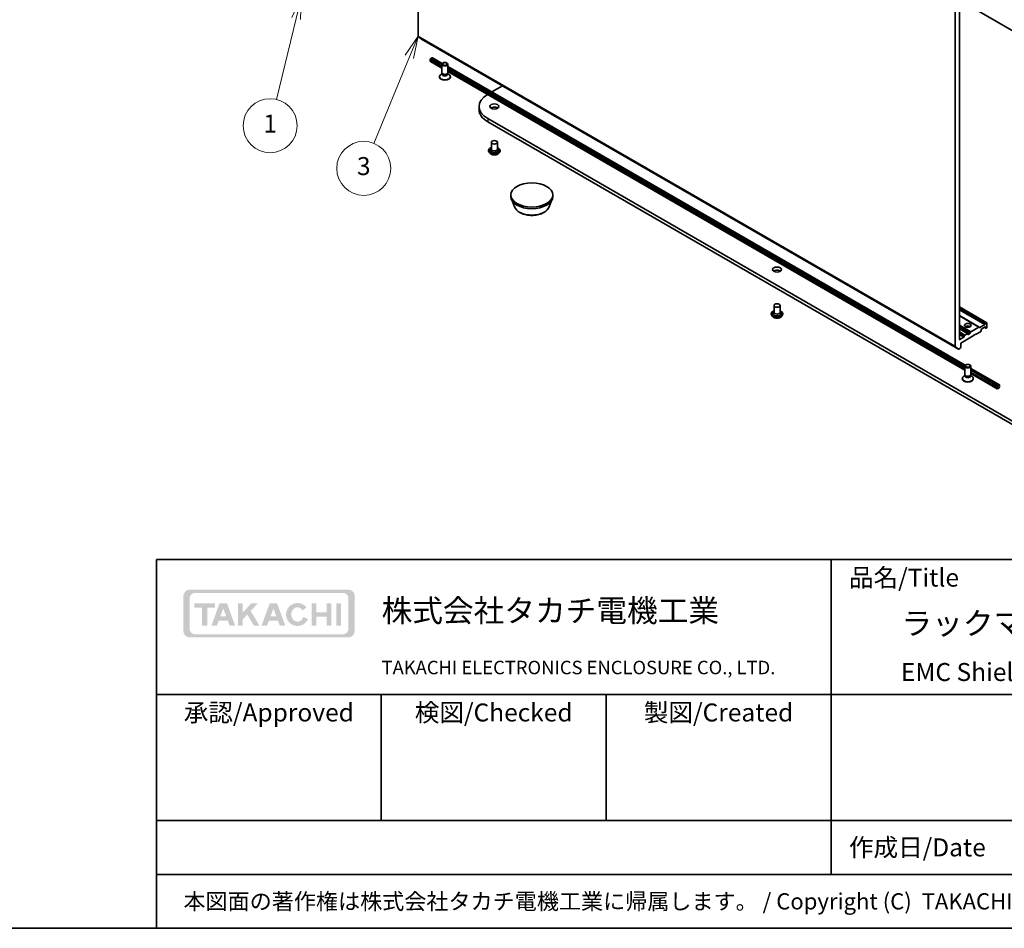
# Model space of a CAD drawing. Units: millimetres. Extents: x 7 to 8073, y 4 to 1690.
# Drawn here: x 105 to 159, y 4 to 55 of the extents above; entities that cross this region are included whole.
import ezdxf
from ezdxf.enums import TextEntityAlignment as Align

# ---------------------------------------------------------------- set-up
doc = ezdxf.new("R2010")
doc.units = ezdxf.units.MM
doc.header["$LTSCALE"] = 0.5
for name, color, linetype, lineweight in [('Border (ISO)', 7, 'Continuous', 35), ('Hatch (ISO)', 1, 'Continuous', 18), ('Symbol (TK)', 100, 'Continuous', 18), ('Title (ISO)', 7, 'Continuous', 35), ('Visible (ISO)', 7, 'Continuous', 35), ('Visible Narrow (ISO)', 7, 'Continuous', 25)]:
    doc.layers.add(name, color=color, linetype=linetype, lineweight=lineweight)
doc.styles.add('Note Text (TK)', font='MS PGothic.ttf')
doc.styles.add('Note Text (TK2)', font='MS PGothic.ttf')
doc.styles.add('文字スタイル40', font='MS PGothic.ttf')
doc.styles.add('文字スタイル67', font='arial.ttf')

# ---------------------------------------------------------------- blocks, each defined once
blk = doc.blocks.new('図面枠 tk図枠')
at = {"layer": 'Border (ISO)'}
blk.add_line((14.50000000000001, 8.000000000000007), (405.4999999999999, 8.000000000000007), dxfattribs=at)
blk = doc.blocks.new('表題欄 コピー版 tk表題欄')
at = {"layer": 'Hatch (ISO)'}
h = blk.add_hatch(color=256, dxfattribs=at)
edge = h.paths.add_edge_path(flags=0)
edge.add_arc((95.444849922821, 237.346881026017), 0.5958259999999996, 269.9999999999897, 360)
edge.add_line((96.040675922821, 237.3468810260171), (96.04067592282095, 240.7585970260168))
edge.add_arc((95.44484992282096, 240.7585970260169), 0.5958259999999996, 0, 90.0000000000068)
edge.add_line((95.44484992282091, 241.3544230260169), (79.00658192282103, 241.3544230260169))
edge.add_arc((79.00658192282103, 240.7585970260169), 0.5958259999999996, 90, 180)
edge.add_line((78.41075592282102, 240.7585970260168), (78.41075592282081, 237.3468810260171))
edge.add_arc((79.00658192282081, 237.3468810260168), 0.5958259999999996, 180, 270.0000000000205)
edge.add_line((79.00658192282103, 236.7510550260168), (95.44484992282091, 236.751055026017))
edge = h.paths.add_edge_path()
edge.add_line((77.70882392282107, 241.0034570260169), (77.70882392282107, 237.1020210260171))
edge.add_arc((78.41075592282097, 237.102021026017), 0.7019319999998935, 180, 270.000000000008)
edge.add_line((78.41075592282105, 236.4000890260172), (96.04067592282101, 236.4000890260172))
edge.add_arc((96.040675922821, 237.102021026017), 0.7019319999998921, 270, 360)
edge.add_line((96.7426079228209, 237.1020210260171), (96.74260792282098, 241.0034570260169))
edge.add_arc((96.04067592282107, 241.003457026017), 0.7019319999998921, 0, 90.00000000000873)
edge.add_line((96.04067592282095, 241.705389026017), (78.41075592282105, 241.7053890260169))
edge.add_arc((78.41075592282105, 241.0034570260169), 0.7019319999999984, 90.00000000000072, 180)
for points in [[(78.94128592282102, 240.1954190260171), (78.94128592282102, 239.7056990260171), (79.79013392282097, 239.7056990260171), (79.79013392282097, 237.7060090260171), (80.37779792282102, 237.7060090260171), (80.37779792282102, 239.7056990260171), (81.22664592282104, 239.7056990260171), (81.22664592282104, 240.1954190260171)], [(85.55355153134052, 237.7060090260171), (84.81294043548178, 238.9396854897348), (84.28739592282106, 238.3724785432585), (84.28739592282106, 237.7060090260171), (83.76502792282103, 237.7060090260171), (83.76502792282103, 240.1954190260171), (84.28739592282106, 240.1954190260171), (84.28739592282106, 239.1472136578642), (85.2586086041826, 240.1954190260171), (85.97643794456017, 240.1954190260171), (85.18872726044239, 239.3452627384302), (86.172817922821, 237.7060090260171)], [(91.96090243223207, 240.1954190260171), (91.96090243223207, 237.7060090260171), (92.4791894322321, 237.7060090260171), (92.4791894322321, 238.7058540260171), (93.63819343223211, 238.7058540260171), (93.63819343223211, 237.7060090260171), (94.15648043223207, 237.7060090260171), (94.15648043223207, 240.1954190260171), (93.63819343223211, 240.1954190260171), (93.63819343223211, 239.195574026017), (92.4791894322321, 239.195574026017), (92.4791894322321, 240.1954190260171)], [(94.71149643223212, 240.1954190260171), (94.71149643223212, 237.7060090260171), (95.2338644322322, 237.7060090260171), (95.2338644322322, 240.1954190260171)]]:
    blk.add_hatch(color=256, dxfattribs=at).paths.add_polyline_path(points)
h = blk.add_hatch(color=256, dxfattribs=at)
h.paths.add_polyline_path([(82.45967999495221, 238.7589070260171), (81.8218998506899, 238.7589070260171), (82.14078992282104, 239.627313026017)], flags=0)
h.paths.add_polyline_path([(82.64850318183746, 238.2447010260171), (81.63307666380464, 238.2447010260171), (81.43526189659153, 237.7060090260171), (80.81854592282102, 237.7060090260171), (81.73268992282102, 240.1954190260171), (82.54888992282102, 240.1954190260171), (83.46303392282098, 237.7060090260171), (82.84631794905052, 237.7060090260171)])
h = blk.add_hatch(color=256, dxfattribs=at)
h.paths.add_polyline_path([(87.39654585068993, 238.7589070260171), (88.03432599495216, 238.7589070260171), (87.71543592282107, 239.627313026017)], flags=0)
h.paths.add_polyline_path([(87.00990789659151, 237.7060090260171), (87.20772266380467, 238.2447010260171), (88.22314918183736, 238.2447010260171), (88.42096394905047, 237.7060090260171), (89.03767992282091, 237.7060090260171), (88.123535922821, 240.1954190260171), (87.30733592282104, 240.1954190260171), (86.39319192282105, 237.7060090260171)])
h = blk.add_hatch(color=256, dxfattribs=at)
edge = h.paths.add_edge_path()
edge.add_arc((90.39257192282079, 238.9507140260171), 1.273272000000011, 38.55054079078439, 336.5820184016556)
edge.add_line((91.56096443223191, 238.4446700260172), (91.04202846323602, 238.6694270587604))
edge.add_ellipse((90.392571922821, 238.9507140260171), major_axis=(0, -0.7998759999999119), ratio=0.8673469387756529, start_angle=128.5505407907963, end_angle=426.582018401653, ccw=False)
edge.add_line((90.96328818027123, 239.4055047731898), (91.38834540645578, 239.7442231660233))
at = {"layer": 'Title (ISO)'}
for p, q in [((74.70882392282105, 245.052739026017), (255.7088239228211, 245.052739026017)), ((74.70882392282105, 204.052739026017), (74.70882392282105, 245.052739026017)), ((149.7088239228211, 245.052739026017), (149.7088239228211, 210.052739026017)), ((74.70882392282105, 230.052739026017), (230.7088239228211, 230.0527390260171)), ((99.70882392282105, 230.052739026017), (99.70882392282108, 216.052739026017)), ((124.708823922821, 230.052739026017), (124.708823922821, 216.052739026017)), ((74.70882392282105, 216.052739026017), (230.7088239228211, 216.052739026017)), ((255.7088239228211, 210.052739026017), (74.70882392282105, 210.052739026017)), ((74.70882392282105, 204.052739026017), (255.7088239228211, 204.052739026017))]:
    blk.add_line(p, q, dxfattribs=at)
at = {"layer": 'Title (ISO)', "color": 1, "char_height": 2.000000029802322, "line_spacing_factor": 1.5, "style": 'Note Text (TK)'}
for s, insert, attachment_point in [('\\fＭＳ Ｐゴシック|b0|i0;{\\H2.0000;品名/Title}', (151.708823922821, 243.052739026017), 4), ('\\fＭＳ Ｐゴシック|b0|i0;{\\H2.0000;承認/Approved}', (87.20882392282105, 228.052739026017), 5), ('\\fＭＳ Ｐゴシック|b0|i0;{\\H2.0000;検図/Checked}', (112.208823922821, 228.0527390260171), 5), ('\\fＭＳ Ｐゴシック|b0|i0;{\\H2.0000;製図/Created}', (137.208823922821, 228.052739026017), 5), ('\\fＭＳ Ｐゴシック|b0|i0;{\\H2.0000;作成日/Date}', (151.708823922821, 213.052739026017), 4)]:
    blk.add_mtext(s, dxfattribs=dict(at, insert=insert, attachment_point=attachment_point))
at = {"layer": 'Title (ISO)', "color": 7, "attachment_point": 4, "line_spacing_factor": 1.5, "style": 'Note Text (TK)'}
for s, insert, char_height in [('株式会社タカチ電機工業', (99.74260792282095, 239.052739026017), 2.5), ('\\fArial|b0|i0;{\\H1.4986;TAKACHI ELECTRONICS ENCLOSURE CO., LTD.}', (99.74260792282095, 233.052739026017), 1.49859994649887), ('\\fMS PGothic|b0|i0;{\\H1.8000;本図面の著作権は株式会社タカチ電機工業に帰属します。 / Copyright (C)\xa0 TAKACHI ELECTRONICS ENCLOSURE CO., LTD. All Rights Reserved.}', (77.70882392282107, 207.052739026017), 1.800000071525573)]:
    blk.add_mtext(s, dxfattribs=dict(at, insert=insert, char_height=char_height))
at = {"layer": 'Title (ISO)', "color": 7}
for tag, p, height, style in [('<品名>_001', (157.5383693773665, 236.7175117532898), 2.5, 'Note Text (TK)'), ('<Title>_001', (157.4878143697324, 231.5527390111159), 2.000000029802322, '文字スタイル67'), ('<型番>_001', (157.6576875571527, 219.9930798731327), 3.000000119209289, '文字スタイル40'), ('作成日_001', (175.6250171046392, 211.7814322078352), 2.5, 'Note Text (TK)'), ('<ページ_No.>_001', (237.9488807410029, 212.302739026017), 2.5, 'Note Text (TK)'), ('<総ページ数>_001', (246.7997330137301, 212.302739026017), 2.5, 'Note Text (TK)')]:
    blk.add_attdef(tag, p, '', height=height, dxfattribs=dict(at, style=style))
at = {"layer": 'Title (ISO)', "color": 7, "style": 'Note Text (TK)'}
for tag, p in [('<尺度>', (243.2088239228211, 224.552739026017)), ('<部品サイズ>', (112.208823922821, 213.052739026017))]:
    blk.add_attdef(tag, text='', height=2.5, dxfattribs=at).set_placement(p, align=Align.MIDDLE_CENTER)
blk = doc.blocks.new('バルーン6')
at = {"layer": 'Symbol (TK)', "color": 100}
for p, q in [((240.6160143694023, 111.5931657918997), (239.5419384729054, 109.2809458697115)), ((240.0279067616531, 109.1633243481616), (240.6160143694023, 111.5931657918997)), ((240.5138750504007, 109.0457028266118), (240.6160143694023, 111.5931657918997)), ((240.0279067616531, 109.1633243481616), (237.8479921497769, 100.1567296400629))]:
    blk.add_line(p, q, dxfattribs=at)
at = {"layer": 'Symbol (TK)'}
blk.add_circle((237.1447403749984, 97.2511554131306), 3.000000044703483, dxfattribs=at)
at = {"layer": 'Symbol (TK)', "color": 7, "insert": (237.1447403749984, 97.22776360055649), "char_height": 2.000000029802322, "attachment_point": 5, "style": 'Note Text (TK2)'}
blk.add_mtext('1', dxfattribs=at)
blk = doc.blocks.new('バルーン7')
at = {"layer": 'Symbol (TK)', "color": 100}
for p, q in [((253.5832492304587, 107.2147323935858), (252.1721107452803, 105.0913652148698)), ((252.6347251444633, 104.9016603976707), (253.5832492304587, 107.2147323935858)), ((253.0973395436463, 104.7119555804716), (253.5832492304587, 107.2147323935858)), ((252.6347251444633, 104.9016603976707), (248.6860691010169, 95.27246294190755))]:
    blk.add_line(p, q, dxfattribs=at)
at = {"layer": 'Symbol (TK)'}
blk.add_circle((247.5509086251066, 92.50425921733645), 3.000000044703483, dxfattribs=at)
at = {"layer": 'Symbol (TK)', "color": 7, "insert": (247.5509086251066, 92.49841126419292), "char_height": 2.000000029802322, "attachment_point": 5, "style": 'Note Text (TK2)'}
blk.add_mtext('3', dxfattribs=at)

msp = doc.modelspace()

# ---------------------------------------------------------------- linework, layer by layer
at = {"layer": 'Visible (ISO)'}
for p, q in [((126.7916246152293, 53.6073661967929), (126.7916246152297, 72.95677203096486)), ((156.6472442653284, 55.71962198915681), (156.6472442653281, 36.37021615498486)), ((156.8829465257239, 55.61153734527377), (160.5219800518723, 53.51054035936197)), ((156.8829465257236, 36.75046632584364), (156.882946525724, 55.61153734527396)), ((126.7970876920604, 53.59309669322226), (126.9809757196985, 53.44446177006156)), ((126.9824162022404, 53.44347203652151), (156.8380358523391, 36.20632199471348)), ((127.4594476863501, 52.23940646604301), (127.4594476863501, 52.28476738720566)), ((128.1177389310677, 51.82176362120547), (127.4824595509264, 52.18854234234072)), ((127.498731396416, 52.35280876894963), (127.5026597674226, 52.35507681500777)), ((127.5026597674226, 52.35689125185427), (127.5733704455412, 52.39771608090066)), ((127.5026597674226, 52.35507681500777), (127.5026597674226, 52.35689125185427)), ((127.5026597674226, 52.35689125185427), (128.1177389310677, 52.00177513115082)), ((128.1177389310677, 51.99996069430432), (127.5026597674226, 52.35507681500777)), ((127.5733704455412, 52.39771608090066), (128.1292528006819, 52.07677725352247)), ((127.5749417939439, 52.39680886247739), (127.5772988165478, 52.39816969011228)), ((128.1415437690289, 52.09119182365576), (127.6050765943256, 52.4009212913821)), ((128.1177389310675, 51.57018432187719), (128.1177389310675, 52.04163284977393)), ((128.4510722644009, 51.57018432187718), (128.4510722644009, 52.04163284977393)), ((128.1347792088453, 51.51524507859335), (128.0683451923716, 51.47688938129893)), ((128.1444429269236, 51.51181530605386), (128.1285032066186, 51.53616363100518)), ((128.1347792088453, 51.47946247955187), (128.1347792088453, 51.52657687925001)), ((128.4243682685448, 51.51181530605385), (128.4403079888497, 51.53616363100518)), ((128.4340319866231, 51.47946247955187), (128.4340319866231, 51.52657687925001)), ((128.4340319866231, 51.51524507859335), (128.5004660030967, 51.47688938129892)), ((157.211489217809, 35.30765099347441), (128.4510722644011, 51.91248546353077)), ((128.451072264401, 51.89097469951372), (157.1991982494619, 35.29323642334111)), ((128.451072264401, 51.80932504142095), (157.1876843798478, 35.21823430096945)), ((157.1876843798478, 35.21641986412294), (128.451072264401, 51.80751060457445)), ((157.1876843798478, 35.0382227910241), (128.451072264401, 51.6293135314756)), ((127.9788500421786, 51.32977143971512), (127.9788500421786, 51.35214684810164)), ((128.5899611532897, 51.32977143971512), (128.5899611532897, 51.35214684810162)), ((130.8996877011857, 50.49877668196126), (131.4912329351682, 50.84030548203887)), ((130.1866061703338, 49.69647322566418), (130.1866061703338, 49.51502954101357)), ((161.3062922791462, 31.33890843113919), (130.6649984277291, 49.0296676845732)), ((130.6649984277291, 48.84822399992259), (161.3062922791462, 31.15746474648859)), ((130.8675986356821, 47.7005926945075), (130.8675986356821, 47.31956095674124)), ((131.2009319690154, 47.70059269450749), (131.2009319690154, 47.31956095674124)), ((130.7120430801266, 47.23791129864848), (130.7120430801266, 47.2342178322372)), ((130.80639926145, 47.07828876524441), (130.7512830589498, 47.13977671143319)), ((130.8675986356821, 47.34197786908588), (130.834922245482, 47.30368463433431)), ((131.2009319690154, 47.34197786908588), (131.2336083592155, 47.30368463433431)), ((131.2621313432475, 47.0782887652444), (131.3172475457477, 47.13977671143319)), ((131.3564875245709, 47.23791129864847), (131.3564875245709, 47.2342178322372)), ((131.9496352691758, 44.68409143719095), (131.9496352691758, 44.77481327951625)), ((132.1585304452611, 44.11670561830086), (132.0459779031675, 44.41606309528821)), ((134.0740734264239, 44.11670561830086), (134.1866259685176, 44.41606309528822)), ((134.2829686025092, 44.68409143719095), (134.2829686025092, 44.77481327951625)), ((146.5810826620498, 38.62840846197725), (146.5810826620498, 38.24737672421099)), ((146.9144159953831, 38.62840846197725), (146.9144159953831, 38.24737672421099)), ((158.4081076589215, 37.66840789409108), (156.8829465257236, 38.54896008490048)), ((146.4255271064942, 38.16572706611822), (146.4255271064942, 38.16203359970695)), ((146.5198832878177, 38.00610453271414), (146.4647670853175, 38.06759247890292)), ((146.5810826620498, 38.26979363655564), (146.5484062718497, 38.23150040180407)), ((146.9144159953831, 38.26979363655564), (146.9470923855832, 38.23150040180407)), ((146.9756153696153, 38.00610453271414), (147.0307315721154, 38.06759247890292)), ((147.0699715509387, 38.16572706611822), (147.0699715509387, 38.16203359970695)), ((157.9858655959356, 37.42462632536297), (156.8829465257236, 38.06139694744425)), ((157.3474474871417, 37.07417982686035), (156.8829465257236, 37.34235958197396)), ((157.9691989292689, 37.42297536460107), (157.5251773650787, 37.16661939498982)), ((157.9858655959356, 37.42462632536297), (158.0113421872557, 37.40991740850624)), ((158.3031104648292, 37.57039835837969), (158.0280088539224, 37.41156836926813)), ((158.0938379783942, 37.23294305092963), (158.068361387074, 37.18881630035947)), ((158.100741537767, 37.25617383176492), (158.100741537767, 37.29026128767919)), ((158.1243117638066, 37.33108611672558), (158.312873572123, 37.43995232751593)), ((158.2735898620571, 37.41727186693462), (158.3433473575355, 37.37699735814218)), ((158.3197771314959, 37.58799240659079), (158.3452537228161, 37.63211915716096)), ((158.3364437981626, 37.42634405116714), (158.3364437981626, 37.39225659525287)), ((158.3688239488556, 37.36228844128547), (158.3433473575355, 37.37699735814218)), ((158.3619203894827, 37.64971320537206), (158.3914409922549, 37.6667569333292)), ((158.3854906155223, 37.36393940204736), (158.3914409922549, 37.36737485365569)), ((158.4150112182944, 37.40819968270208), (158.4150112182944, 37.65314865698039)), ((157.1343622701454, 36.86840472086652), (156.9065167517631, 36.73685804949484)), ((156.9615139458554, 36.54180608849544), (157.7079044371079, 36.97273483954062)), ((157.157932496185, 36.94551828684303), (157.157932496185, 36.90922954991291)), ((157.3307808204751, 37.07252886609845), (157.1815027222246, 36.98634311588941)), ((157.3543510465146, 37.02263185281954), (157.3543510465146, 37.05892058974966)), ((157.4427972143856, 37.04647971895107), (157.3779212725542, 37.00902357647075)), ((157.4594638810523, 37.06407376716216), (157.508510698412, 37.14902534677872)), ((157.7079044371079, 36.97273483954063), (157.7471881471738, 37.04077622128461)), ((157.7471881471738, 37.04077622128461), (157.7864718572397, 37.01809576070328)), ((157.7864718572397, 37.01809576070328), (158.0516947204074, 37.17122225214836)), ((156.8365953697973, 36.20731172825352), (156.6527073421591, 36.35594665141422)), ((156.8547025190058, 36.20797295547536), (156.9379437198159, 36.25603228517074)), ((156.9615139458554, 36.29685711421712), (156.9615139458554, 36.54180608849544)), ((157.187684379848, 34.7866434916956), (157.187684379848, 35.25809201959236)), ((157.5210177131813, 34.7866434916956), (157.5210177131813, 35.25809201959235)), ((159.1106120671927, 34.21119190515852), (157.5210177131812, 35.12894463334941)), ((157.5210177131812, 35.10743386933235), (159.0789059184083, 34.20798669467708)), ((157.0487954909591, 34.54623060953355), (157.0487954909591, 34.56860601792006)), ((157.2047246576258, 34.73170424841177), (157.1382906411521, 34.69334855111736)), ((157.2143883757041, 34.72827447587229), (157.1984486553991, 34.75262280082362)), ((157.2047246576258, 34.69592164937031), (157.2047246576258, 34.74303604906844)), ((157.4943137173253, 34.72827447587228), (157.5102534376302, 34.75262280082361)), ((157.5039774354036, 34.69592164937029), (157.5039774354036, 34.74303604906844)), ((157.5039774354036, 34.73170424841177), (157.5704114518772, 34.69334855111736)), ((157.5210177131812, 35.02578421123957), (159.0081952402897, 34.1671618656307)), ((159.0081952402897, 34.1653474287842), (157.5210177131812, 35.02396977439307)), ((158.9879950237934, 33.99881295611714), (157.5210177131812, 34.84577270129423)), ((157.6599066020702, 34.54623060953354), (157.6599066020702, 34.56860601792005)), ((158.9649831592171, 34.09503800098208), (158.9649831592171, 34.04967707981943)), ((158.9806966432435, 34.05874926405196), (158.9806966432435, 34.10411018521461)), ((158.9806966432435, 34.10411018521461), (158.9806966432435, 34.05874926405196)), ((159.0828342894149, 34.20844030388871), (159.0042668692831, 34.16307938272606)), ((159.0042668692831, 34.14493501426099), (159.0828342894149, 34.19029593542365)), ((159.0828342894149, 34.19029593542365), (159.0042668692831, 34.14493501426099)), ((159.0789059184083, 34.20798669467708), (159.0081952402897, 34.1671618656307)), ((159.0081952402897, 34.1653474287842), (159.0789059184083, 34.20617225783058)), ((159.0081952402897, 34.1671618656307), (159.0081952402897, 34.1653474287842)), ((159.0789059184083, 34.20617225783058), (159.0789059184083, 34.20798669467708)), ((159.1064045154545, 34.17668765907485), (159.1064045154545, 34.1313267379122)), ((159.1064045154545, 34.1313267379122), (159.1064045154545, 34.17668765907485)), ((159.1221179994808, 34.14039892214473), (159.1221179994808, 34.18575984330738))]:
    msp.add_line(p, q, dxfattribs=at)
for centre, major_axis, ratio, start_param, end_param in [((126.8151948412689, 53.6209744731417), (-0.0166666666666669, -0.0288675134594811), 0.5773502691896113, 5.497787143781717, 6.192525419978704), ((126.999082868907, 53.47233954998099), (-0.0166666666666669, -0.0288675134594811), 0.5773502691896116, 6.192525419978955, 6.283185307179526), ((127.498731396416, 52.30744784778699), (0.0277777777777807, 0.0481125224324665), 0.5773502691896129, 0.7853981633976402, 2.356194490192592), ((127.5380151064819, 52.28476738720566), (-0.0555555555555551, -0.0962250448649368), 0.5773502691896129, 5.497787143782177, 6.283185307179678), ((127.5772988165478, 52.35280876894963), (0.0277777777777779, 0.0481125224324682), 0.5773502691896129, 0, 0.7853981633974687), ((128.2844055977342, 51.35214684810162), (-0.3055555555555566, 5.6e-15), 0.577350269189635, 5.49778714378214, 10.21017612416686), ((128.2844055977342, 51.57018432187718), (-0.1666666666666673, 3.7e-15), 0.5773502691896351, 1.459e-13, 3.141592653589938), ((128.2844055977342, 51.47946247955187), (-0.1496263888888898, 3.4e-15), 0.5773502691896352, 1.586e-13, 3.141592653589951), ((128.2844055977342, 51.54235766478994), (-0.1496263888888897, 2.8e-15), 0.5773502691896352, 0.3613671239067227, 2.78022552968317), ((128.2844055977342, 51.32977143971512), (-0.3055555555555566, 5e-15), 0.577350269189635, 0, 3.141592653589714), ((131.8199395036671, 49.69647322566418), (-1.633333333333333, -6e-16), 0.5773502691896252, 5.506917444946244, 7.068583470577038), ((131.8199395036671, 49.51502954101357), (-1.633333333333333, -1e-16), 0.5773502691896252, 9e-16, 0.7853981633974542), ((131.0342653023488, 49.51502954101357), (-0.25, -1.51e-14), 0.5773502691896251, 3.821266472497757, 5.603511488271077), ((131.0342653023488, 47.246983482881), (0.2222222222221841, 3e-16), 0.5773502691896232, 2.683830534442782, 6.740947426326592), ((131.0342653023488, 47.31956095674124), (0.1666666666666381, -3e-16), 0.5773502691896232, 3.141592653589805, 6.283185307179598), ((133.1163019358425, 44.68409143719095), (-1.166666666666685, -9e-16), 0.5773502691896251, 0, 3.141592653589789), ((146.7477493287165, 40.4428453084833), (-0.25, -1.51e-14), 0.5773502691896251, 3.821266472497756, 5.603511488270984), ((146.7477493287165, 38.17479925035075), (0.2222222222222216, 1e-16), 0.5773502691896244, 2.683830534442792, 6.740947426326584), ((146.7477493287165, 38.24737672421099), (0.1666666666666662, -7e-16), 0.5773502691896245, 3.141592653589864, 6.283185307179657), ((157.3543510465146, 37.38551922212076), (0.1888888888888883, -1.47e-14), 0.5773502691896355, 0.673745909108046, 2.46784674448223), ((157.3543510465146, 37.22221990593521), (-0.3888888888888875, 7e-15), 0.5773502691896355, 4.405297051156624, 5.019480909612735), ((157.9691989292689, 37.39575881190349), (0.0166666666666669, 0.0288675134594811), 0.5773502691896115, 0, 0.7853981633974705), ((158.0280088539224, 37.43878492196573), (-0.0166666666666668, -0.0288675134594812), 0.5773502691896116, 0, 0.7853981633974599), ((158.0771713117275, 37.24256555541612), (-0.0166666666666686, -0.0288675134594801), 0.5773502691896113, 1.570796326794768, 2.356194490192258), ((158.1243117638066, 37.30386956402798), (-0.0166666666666652, -0.0288675134594821), 0.5773502691896116, 3.926990816987091, 5.497787143781871), ((158.3031104648292, 37.59761491107729), (0.0166666666666652, 0.0288675134594821), 0.5773502691896115, 3.926990816987091, 4.712388980384607), ((158.312873572123, 37.41273577481834), (0.0166666666666669, 0.0288675134594811), 0.5773502691896115, 5.497787143781717, 7.068583470577056), ((158.3600140242021, 37.40586487160167), (-0.0166666666666665, -0.0288675134594813), 0.5773502691896115, 5.497787143781842, 6.283185307179459), ((158.3619203894827, 37.62249665267447), (0.0166666666666668, 0.0288675134594812), 0.5773502691896115, 0.7853981633974599, 1.570796326794963), ((158.3854906155223, 37.39115595474495), (-0.0166666666666669, -0.0288675134594811), 0.5773502691896113, 0, 0.7853981633974705), ((158.3914409922549, 37.6395403806316), (0.0166666666666669, 0.0288675134594811), 0.5773502691896116, 5.497787143781881, 7.068583470577056), ((158.3914409922549, 37.39459140635329), (-0.0166666666666686, -0.0288675134594801), 0.5773502691896113, 0.7853981633976428, 2.356194490192258), ((156.9065167517631, 36.76407460219242), (-0.0166666666666669, -0.0288675134594811), 0.5773502691896116, 5.497787143781717, 7.068583470577056), ((157.1343622701455, 36.89562127356411), (0.0166666666666652, 0.0288675134594821), 0.5773502691896115, 3.926990816987091, 5.49778714378187), ((157.1815027222246, 36.95912656319182), (0.0166666666666686, 0.0288675134594801), 0.5773502691896115, 0.7853981633976428, 2.356194490192258), ((157.3307808204751, 37.04531231340086), (0.0166666666666669, 0.0288675134594811), 0.5773502691896116, 5.497787143781881, 7.068583470577056), ((157.3779212725542, 37.03624012916833), (-0.0166666666666669, -0.0288675134594811), 0.5773502691896116, 5.497787143781717, 7.068583470577056), ((157.4427972143856, 37.07369627164866), (0.0166666666666652, 0.0288675134594821), 0.5773502691896115, 3.926990816987091, 4.712388980384607), ((157.5251773650787, 37.13940284229223), (0.016666666666667, 0.0288675134594811), 0.5773502691896113, 0.7853981633974794, 1.570796326794966), ((158.0516947204074, 37.19843880484596), (-0.0166666666666671, -0.028867513459481), 0.5773502691896115, 0.7853981633974954, 1.570796326794969), ((156.6708144913676, 36.38382443133365), (-0.0166666666666669, -0.0288675134594811), 0.5773502691896113, 5.497787143781879, 6.192525419978829), ((156.8547025190058, 36.23518950817295), (-0.0166666666666669, -0.0288675134594811), 0.5773502691896115, 6.19252541997883, 7.068583470577056), ((156.9379437198159, 36.28324883786833), (-0.0166666666666686, -0.0288675134594801), 0.5773502691896113, 0.7853981633976428, 2.356194490192258), ((157.3543510465147, 34.56860601792005), (-0.3055555555555536, 6e-15), 0.5773502691896355, 5.497787143782066, 10.21017612416683), ((157.3543510465147, 34.54623060953355), (-0.3055555555555536, 5.2e-15), 0.5773502691896356, 0, 3.141592653589787), ((157.3543510465147, 34.7866434916956), (-0.1666666666666657, 4.4e-15), 0.5773502691896356, 2.22e-14, 3.141592653589861), ((157.3543510465147, 34.69592164937029), (-0.1496263888888883, 4.4e-15), 0.5773502691896355, 8.36e-14, 3.141592653589876), ((157.3543510465147, 34.75881683460837), (-0.1496263888888883, 3e-15), 0.5773502691896355, 0.3613671239066765, 2.780225529683173), ((159.0042668692831, 34.11771846156341), (-0.027777777777775, -0.0481125224324698), 0.5773502691896131, 3.926990816987088, 5.497787143781815), ((159.043550579349, 34.09503800098208), (-0.0555555555555558, -0.0962250448649363), 0.5773502691896129, 5.497787143782151, 8.639379797371944), ((159.0042668692831, 34.11771846156341), (0.0166666666666685, 0.0288675134594799), 0.577350269189613, 0.7853981633976402, 2.356194490192258), ((159.0042668692831, 34.11771846156341), (-0.016666666666665, -0.0288675134594819), 0.577350269189613, 3.926990816987088, 5.49778714378187), ((159.043550579349, 34.09503800098208), (-0.0444444444444493, -0.0769800358919464), 0.5773502691896131, 5.497787143782445, 8.63937979737224), ((159.043550579349, 34.09503800098208), (-0.0444444444444446, -0.0769800358919491), 0.577350269189613, 5.49778714378215, 8.639379797371944), ((159.0828342894149, 34.16307938272606), (0.0277777777777779, 0.0481125224324682), 0.5773502691896129, 5.497787143782018, 7.068583470577054), ((159.0828342894149, 34.16307938272606), (0.0166666666666668, 0.0288675134594809), 0.577350269189613, 5.497787143781881, 7.068583470577054), ((159.0828342894149, 34.16307938272606), (0.0166666666666668, 0.0288675134594809), 0.5773502691896129, 5.497787143781717, 7.068583470577054)]:
    msp.add_ellipse(centre, major_axis=major_axis, ratio=ratio, start_param=start_param, end_param=end_param, dxfattribs=at)
for centre, major_axis, ratio in [((128.2844055977342, 52.04163284977393), (0.1666666666666674, -3e-15), 0.5773502691896351), ((128.2844055977342, 52.05554617831754), (-0.1325861111111116, 2.4e-15), 0.5773502691896352), ((131.0342653023488, 49.69647322566417), (0.25, -1.48e-14), 0.5773502691896252), ((131.0342653023488, 47.70059269450749), (0.1666666666666381, 2e-16), 0.5773502691896231), ((133.1163019358425, 44.77481327951625), (1.166666666666662, 5e-16), 0.5773502691896252), ((146.7477493287165, 40.62428899313391), (0.25, -1.48e-14), 0.5773502691896252), ((146.7477493287165, 38.62840846197725), (0.1666666666666662, 1e-16), 0.5773502691896246), ((157.3543510465146, 37.52160198560871), (0.1888888888888883, -3.4e-15), 0.5773502691896355), ((157.3543510465147, 35.25809201959235), (0.1666666666666657, -3.3e-15), 0.5773502691896355), ((157.3543510465147, 35.27200534813597), (-0.1325861111111104, 2.6e-15), 0.5773502691896355)]:
    msp.add_ellipse(centre, major_axis=major_axis, ratio=ratio, dxfattribs=at)
for points, knots in [([(130.7120430801266, 47.23791129864848), (130.7120430801266, 47.25777862263572), (130.7172776500301, 47.27759806593056), (130.7375974302048, 47.31556215359408), (130.7530365925203, 47.33362842426807), (130.7928895214459, 47.36640111541752), (130.8176413763158, 47.38096677860166), (130.8527228193816, 47.39586459437165), (130.8600693441896, 47.3987209395286), (130.8675986356821, 47.40139371392985)], [3.275825175352491, 3.275825175352491, 3.275825175352491, 3.275825175352491, 3.575535753746463, 3.575535753746463, 3.887946735186008, 3.887946735186008, 4.212439775152034, 4.212439775152034, 4.295354747987787, 4.295354747987787, 4.295354747987787, 4.295354747987787]), ([(130.7512830589498, 47.13977671143318), (130.7463180765945, 47.14531567373544), (130.7417637359335, 47.15104473058765), (130.7335463068836, 47.16285256444264), (130.7298833216507, 47.16893167473545), (130.7235236192556, 47.18139322053897), (130.7208272759379, 47.18777593769551), (130.7164742409179, 47.20077193163778), (130.7148181482385, 47.20738515838497), (130.7126023211184, 47.22073843408105), (130.7120430801266, 47.22747793149822), (130.7120430801266, 47.2342178322372)], [2.798258563257262, 2.798258563257262, 2.798258563257262, 2.798258563257262, 2.893771885676308, 2.893771885676308, 2.989285208095353, 2.989285208095353, 3.084798530514399, 3.084798530514399, 3.180311852933444, 3.180311852933444, 3.275825175352491, 3.275825175352491, 3.275825175352491, 3.275825175352491]), ([(131.2621313432475, 47.0782887652444), (131.2484965931132, 47.06307776113803), (131.2311850941379, 47.04973377216037), (131.1903273185489, 47.0267583464892), (131.1665264205381, 47.01730582092891), (131.1154461383253, 47.00350153457836), (131.0881857014886, 46.99913878961527), (131.0329222258942, 46.99578558456622), (131.0049346491964, 46.99676876884578), (130.9507816138857, 47.003977372166), (130.9246281538523, 47.01020480538037), (130.8765518392964, 47.02754278977557), (130.8546564094402, 47.03867512468241), (130.8249098244031, 47.0599790971202), (130.814932875543, 47.06876861725988), (130.80639926145, 47.0782887652444)], [0.6117991338579111, 0.6117991338579111, 0.6117991338579111, 0.6117991338579111, 0.9328120621142151, 0.9328120621142151, 1.26724066047424, 1.26724066047424, 1.600318110657232, 1.600318110657232, 1.931631549878201, 1.931631549878201, 2.263367461336731, 2.263367461336731, 2.59734542428406, 2.59734542428406, 2.798258563257279, 2.798258563257279, 2.798258563257279, 2.798258563257279]), ([(131.2009319690154, 47.40139371392985), (131.2113038867237, 47.39771185406691), (131.2213288049167, 47.39368153779174), (131.2583722173128, 47.37689416885672), (131.2824498235299, 47.3617925838402), (131.3213006731388, 47.32751989899571), (131.3361393020123, 47.30834745689747), (131.3526926049243, 47.27177435889697), (131.3564875245709, 47.25485448795633), (131.3564875245709, 47.23791129864847)], [5.397888256306988, 5.397888256306988, 5.397888256306988, 5.397888256306988, 5.512107140765092, 5.512107140765092, 5.837904535620458, 5.837904535620458, 6.161819587802304, 6.161819587802304, 6.417417828942284, 6.417417828942284, 6.417417828942284, 6.417417828942284]), ([(131.3564875245709, 47.2342178322372), (131.3564875245709, 47.22747793149822), (131.355928283579, 47.22073843408105), (131.3537124564589, 47.20738515838498), (131.3520563637796, 47.20077193163778), (131.3477033287595, 47.18777593769551), (131.3450069854418, 47.18139322053896), (131.3386472830468, 47.16893167473545), (131.3349842978138, 47.16285256444264), (131.326766868764, 47.15104473058765), (131.322212528103, 47.14531567373543), (131.3172475457477, 47.13977671143318)], [0.1342325217626985, 0.1342325217626985, 0.1342325217626985, 0.1342325217626985, 0.2297458441817452, 0.2297458441817452, 0.3252591666007918, 0.3252591666007918, 0.4207724890198385, 0.4207724890198385, 0.5162858114388851, 0.5162858114388851, 0.6117991338579319, 0.6117991338579319, 0.6117991338579319, 0.6117991338579319]), ([(132.1585304452611, 44.11670561830086), (132.1821364256517, 44.0539204816874), (132.2188045682506, 43.99665897613658), (132.3183828998835, 43.88588956397637), (132.3850174906125, 43.83488255243779), (132.5423933967071, 43.74585499903786), (132.6350709239016, 43.70956026666845), (132.8323260632908, 43.65768284399578), (132.9368826879619, 43.64212810433881), (133.1474039737221, 43.63233203423416), (133.2532993134093, 43.63790226935541), (133.4580227733288, 43.66976409060941), (133.5567909034172, 43.6960901090535), (133.7389481373224, 43.76933008855387), (133.82225279185, 43.81639944320476), (133.9608120509443, 43.93001802790613), (134.0173159159064, 43.99623221383655), (134.0620166863584, 44.08694013992779), (134.0684223507663, 44.10167537802666), (134.0740734264239, 44.11670561830086)], [4.140746949459659, 4.140746949459659, 4.140746949459659, 4.140746949459659, 4.40573864697164, 4.40573864697164, 4.722580872016095, 4.722580872016095, 5.070349459963568, 5.070349459963568, 5.417364421383398, 5.417364421383398, 5.761093553348125, 5.761093553348125, 6.106096860351869, 6.106096860351869, 6.455120657493456, 6.455120657493456, 6.79139052647841, 6.79139052647841, 6.854827338104606, 6.854827338104606, 6.854827338104606, 6.854827338104606]), ([(146.4255271064942, 38.16572706611822), (146.4255271064942, 38.18559439010547), (146.4307616763978, 38.20541383340031), (146.4510814565725, 38.24337792106385), (146.466520618888, 38.26144419173783), (146.5063735478136, 38.29421688288729), (146.5311254026835, 38.30878254607144), (146.5662068457493, 38.32368036184143), (146.5735533705572, 38.32653670699837), (146.5810826620498, 38.32920948139964)], [2.785903224428951, 2.785903224428951, 2.785903224428951, 2.785903224428951, 3.085613802822923, 3.085613802822923, 3.398024784262468, 3.398024784262468, 3.722517824228494, 3.722517824228494, 3.805432797064263, 3.805432797064263, 3.805432797064263, 3.805432797064263]), ([(146.9144159953831, 38.32920948139964), (146.9247879130914, 38.3255276215367), (146.9348128312844, 38.3214973052615), (146.9718562436806, 38.30470993632649), (146.9959338498976, 38.28960835130998), (147.0347846995066, 38.25533566646547), (147.0496233283801, 38.23616322436722), (147.0661766312921, 38.19959012636672), (147.0699715509387, 38.18267025542609), (147.0699715509387, 38.16572706611822)], [4.907966305383435, 4.907966305383435, 4.907966305383435, 4.907966305383435, 5.022185189841551, 5.022185189841551, 5.347982584696917, 5.347982584696917, 5.671897636878763, 5.671897636878763, 5.927495878018744, 5.927495878018744, 5.927495878018744, 5.927495878018744]), ([(146.4647670853175, 38.06759247890292), (146.4598021029622, 38.07313144120517), (146.4552477623011, 38.07886049805739), (146.4470303332513, 38.09066833191238), (146.4433673480183, 38.09674744220519), (146.4370076456233, 38.10920898800871), (146.4343113023056, 38.11559170516525), (146.4299582672856, 38.12858769910752), (146.4283021746062, 38.13520092585471), (146.4260863474861, 38.1485542015508), (146.4255271064942, 38.15529369896797), (146.4255271064942, 38.16203359970695)], [2.308336612333726, 2.308336612333726, 2.308336612333726, 2.308336612333726, 2.403849934752771, 2.403849934752771, 2.499363257171816, 2.499363257171816, 2.594876579590861, 2.594876579590861, 2.690389902009906, 2.690389902009906, 2.785903224428951, 2.785903224428951, 2.785903224428951, 2.785903224428951]), ([(146.9756153696153, 38.00610453271414), (146.9619806194809, 37.99089352860776), (146.9446691205056, 37.97754953963011), (146.9038113449167, 37.95457411395892), (146.8800104469058, 37.94512158839863), (146.828930164693, 37.93131730204807), (146.8016697278563, 37.92695455708499), (146.746406252262, 37.92360135203594), (146.7184186755641, 37.9245845363155), (146.6642656402534, 37.93179313963572), (146.63811218022, 37.93802057285009), (146.5900358656641, 37.9553585572453), (146.5681404358079, 37.96649089215213), (146.5383938507708, 37.98779486458993), (146.5284169019107, 37.99658438472962), (146.5198832878177, 38.00610453271414)], [0.1218771829343611, 0.1218771829343611, 0.1218771829343611, 0.1218771829343611, 0.4428901111906645, 0.4428901111906645, 0.7773187095506902, 0.7773187095506902, 1.110396159733682, 1.110396159733682, 1.44170959895465, 1.44170959895465, 1.77344551041318, 1.77344551041318, 2.10742347336051, 2.10742347336051, 2.308336612333748, 2.308336612333748, 2.308336612333748, 2.308336612333748]), ([(147.0699715509387, 38.16203359970695), (147.0699715509387, 38.15529369896797), (147.0694123099468, 38.1485542015508), (147.0671964828267, 38.13520092585471), (147.0655403901474, 38.12858769910752), (147.0611873551273, 38.11559170516525), (147.0584910118096, 38.10920898800871), (147.0521313094146, 38.09674744220519), (147.0484683241816, 38.09066833191238), (147.0402508951318, 38.07886049805739), (147.0356965544707, 38.07313144120517), (147.0307315721154, 38.06759247890292)], [5.927495878018744, 5.927495878018744, 5.927495878018744, 5.927495878018744, 6.023009200437788, 6.023009200437788, 6.118522522856832, 6.118522522856832, 6.214035845275875, 6.214035845275875, 6.309549167694919, 6.309549167694919, 6.405062490113964, 6.405062490113964, 6.405062490113964, 6.405062490113964])]:
    msp.add_open_spline(points, degree=3, knots=knots, dxfattribs=at)
at = {"layer": 'Visible Narrow (ISO)'}
for p, q in [((156.6472442653281, 36.37021615498486), (126.7916246152293, 53.6073661967929)), ((126.7970876920604, 53.59309669322226), (156.6527073421591, 36.35594665141422)), ((156.8365953697973, 36.20731172825352), (126.9809757196985, 53.44446177006156)), ((128.1177389310677, 51.90470275986275), (127.4594476863501, 52.28476738720566)), ((128.1177389310677, 51.8593418387001), (127.4594476863501, 52.23940646604301)), ((128.1177389310677, 51.99542460218805), (127.498731396416, 52.35280876894963)), ((128.1306114654208, 52.07871448333944), (127.5772988165478, 52.39816969011229)), ((157.2005569142009, 35.29517365315809), (128.451072264401, 51.89369635478347)), ((157.1876843798478, 35.21188377200668), (128.4510722644011, 51.80297451245817)), ((157.1876843798478, 35.12116192968137), (128.451072264401, 51.71225267013287)), ((157.1876843798478, 35.07580100851872), (128.4510722644011, 51.66689174897022)), ((130.6649984277291, 49.0296676845732), (130.6649984277291, 48.84822399992259)), ((156.8829465257236, 38.53768661965209), (158.3914409922549, 37.66675693332919)), ((158.3619203894827, 37.64971320537206), (156.8829465257236, 38.50359916373783)), ((156.8829465257236, 38.47638261104023), (158.3452537228161, 37.63211915716096)), ((158.3197771314959, 37.58799240659079), (156.8829465257236, 38.41754694361334)), ((156.8829465257236, 38.39033039091575), (158.3031104648292, 37.57039835837969)), ((158.0280088539224, 37.41156836926813), (156.8829465257236, 38.07267041269263)), ((156.8829465257236, 38.05012348219586), (157.9691989292689, 37.42297536460107)), ((157.5251773650787, 37.16661939498982), (156.8829465257236, 37.53741154297335)), ((156.8829465257236, 37.51019499027576), (157.508510698412, 37.14902534677872)), ((157.4594638810523, 37.06407376716216), (156.8829465257236, 37.39692621745368)), ((156.8829465257236, 37.3697096647561), (157.4427972143856, 37.04647971895107)), ((156.8829465257236, 37.33108611672557), (157.3307808204751, 37.07252886609845)), ((158.3364437981626, 37.39225659525287), (158.2833529693509, 37.4229085995588)), ((158.312873572123, 37.43995232751594), (158.3364437981626, 37.42634405116714)), ((157.1815027222246, 36.98634311588941), (156.8829465257236, 37.15871461630749)), ((156.8829465257236, 37.1042815109123), (157.157932496185, 36.94551828684303)), ((157.157932496185, 36.90922954991291), (156.8829465257236, 37.06799277398218)), ((156.8829465257236, 37.013559668587), (157.1343622701454, 36.86840472086652)), ((156.9065167517631, 36.73685804949484), (156.8829465257236, 36.75046632584364)), ((157.3779212725542, 37.00902357647075), (157.3543510465146, 37.02263185281954)), ((159.0828342894149, 34.20844030388871), (157.5210177131812, 35.1101555246021)), ((159.0042668692831, 34.16307938272606), (157.5210177131812, 35.01943368227679)), ((158.9649831592171, 34.09503800098208), (157.5210177131812, 34.92871183995149)), ((158.9649831592171, 34.04967707981942), (157.5210177131812, 34.88335091878884))]:
    msp.add_line(p, q, dxfattribs=at)
for centre, major_axis, ratio, start_param, end_param in [((131.0342653023488, 47.246983482881), (0.3111111111110699, 4e-16), 0.5773502691896234, 2.136149757032224, 7.288628203737178), ((131.0342653023488, 47.23791129864847), (-0.3222222222221791, 1.4e-15), 0.5773502691896232, 7.52e-14, 3.141592653589868), ((131.0342653023488, 47.23421783223719), (0.3222222222221792, 8e-16), 0.5773502691896231, 3.141592653589784, 6.283185307179577), ((131.0342653023488, 47.22432936279482), (-0.3186320803621928, 1.86e-14), 0.5773502691896234, 0.4775666120955489, 2.664026041494942), ((131.0342653023488, 47.14637317111332), (-0.2565723904913553, 1.5e-14), 0.5773502691896234, 0.4775666120956048, 2.66402604149507), ((133.1163019358425, 44.23674005237681), (-0.98007705016613, -5e-16), 0.5773502691896252, 0.2137561324724224, 2.927836521117368), ((146.7477493287165, 38.17479925035075), (0.3111111111111223, 2e-16), 0.5773502691896246, 2.13614975703223, 7.288628203737209), ((146.7477493287165, 38.16572706611822), (-0.3222222222222335, -9e-16), 0.5773502691896245, 0, 3.141592653589757), ((146.7477493287165, 38.16203359970695), (0.3222222222222335, -2e-16), 0.5773502691896245, 3.141592653589798, 6.283185307179591), ((146.7477493287165, 38.15214513026457), (-0.3186320803622467, 1.89e-14), 0.5773502691896244, 0.4775666120955844, 2.664026041494999), ((146.7477493287165, 38.07418893858308), (-0.2565723904913986, 1.52e-14), 0.5773502691896245, 0.4775666120955693, 2.664026041495031)]:
    msp.add_ellipse(centre, major_axis=major_axis, ratio=ratio, start_param=start_param, end_param=end_param, dxfattribs=at)

# ---------------------------------------------------------------- block references
at = {"xscale": 0.5, "yscale": 0.5, "zscale": 0.5}
msp.add_blockref('図面枠 tk図枠', (0, 0), dxfattribs=at)
ref = msp.add_blockref('表題欄 コピー版 tk表題欄', (74.89558803858944, -98.02636951300852), dxfattribs=dict(xscale=0.5, yscale=0.5, zscale=0.5))
ref.add_attrib('<品名>_001', 'ラックマウントEMCシールドケース', (153.6647727272727, 20.33238636363638), dxfattribs={"layer": 'Title (ISO)', "color": 7, "height": 1.25, "style": 'Note Text (TK)'})
ref.add_attrib('<Title>_001', 'EMC Shielded 19” Rack Mount Enclosure', (153.6394952234556, 17.74999999254943), dxfattribs={"layer": 'Title (ISO)', "color": 7, "height": 1.000000014901161, "style": '文字スタイル67'})
at = {"layer": 'Symbol (TK)', "xscale": 0.5, "yscale": 0.5, "zscale": 0.5}
for name in ['バルーン6', 'バルーン7']:
    msp.add_blockref(name, (0, 0), dxfattribs=at)

doc.saveas('drawing.dxf')
